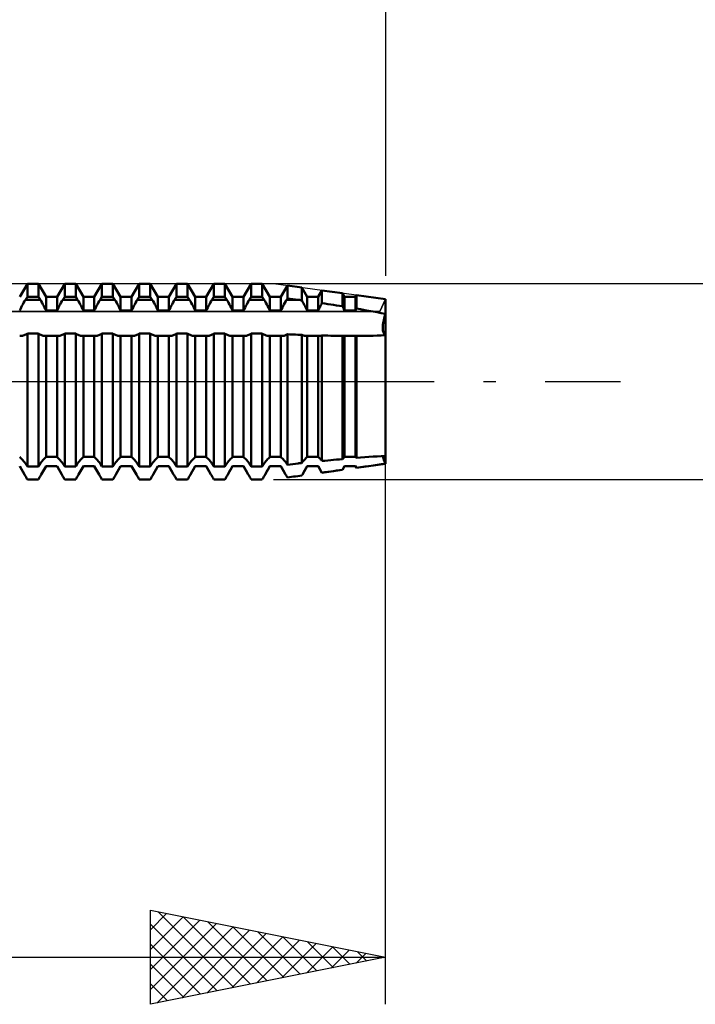
# Model space of a CAD drawing. Units: millimetres. Extents: x -26 to 133, y -37 to 52.
# Drawn here: x 55 to 70, y -13 to 8 of the extents above; entities that cross this region are included whole.
import ezdxf

# ---------------------------------------------------------------- set-up
doc = ezdxf.new("R2010")
doc.units = ezdxf.units.MM
doc.header["$LTSCALE"] = 5.25
doc.linetypes.add('LONGDASH_DASH', pattern=[0.85, 0.4, -0.2, 0.05, -0.2])
for name, color, linetype in [('1', 4, 'CONTINUOUS'), ('2', 7, 'CONTINUOUS'), ('4', 2, 'LONGDASH_DASH'), ('CUT', 1, 'CONTINUOUS'), ('NOCUT', 7, 'CONTINUOUS'), ('SK2', 7, 'CONTINUOUS'), ('SK4', 2, 'LONGDASH_DASH')]:
    doc.layers.add(name, color=color, linetype=linetype)

msp = doc.modelspace()

# ---------------------------------------------------------------- linework, layer by layer
at = {"layer": '1', "color": 4, "linetype": 'CONTINUOUS', "lineweight": 50}
for p, q in [((55.218, 1.8), (55.381, 2.083)), ((55.381, 2.083), (55.615, 2.083)), ((55.381, 1.804), (55.381, 2.083)), ((55.778, 1.8), (55.615, 2.083)), ((55.615, 1.804), (55.615, 2.083)), ((56.012, 1.8), (56.175, 2.083)), ((56.175, 2.083), (56.409, 2.083)), ((56.175, 1.804), (56.175, 2.083)), ((56.572, 1.8), (56.409, 2.083)), ((56.409, 1.804), (56.409, 2.083)), ((56.806, 1.8), (56.969, 2.083)), ((56.969, 2.083), (57.203, 2.083)), ((56.969, 1.804), (56.969, 2.083)), ((57.366, 1.8), (57.203, 2.083)), ((57.203, 1.804), (57.203, 2.083)), ((57.6, 1.8), (57.763, 2.083)), ((57.763, 2.083), (57.997, 2.083)), ((57.763, 1.804), (57.763, 2.083)), ((58.16, 1.8), (57.997, 2.083)), ((57.997, 1.804), (57.997, 2.083)), ((58.394, 1.8), (58.557, 2.083)), ((58.557, 2.083), (58.791, 2.083)), ((58.557, 1.804), (58.557, 2.083)), ((58.954, 1.8), (58.791, 2.083)), ((58.791, 1.804), (58.791, 2.083)), ((59.188, 1.8), (59.351, 2.083)), ((59.351, 2.083), (59.585, 2.083)), ((59.351, 1.804), (59.351, 2.083)), ((59.748, 1.8), (59.585, 2.083)), ((59.585, 1.804), (59.585, 2.083)), ((59.982, 1.8), (60.145, 2.083)), ((60.145, 2.083), (60.379, 2.083)), ((60.145, 1.804), (60.145, 2.083)), ((60.542, 1.8), (60.379, 2.083)), ((60.379, 1.804), (60.379, 2.083)), ((60.776, 1.8), (60.915, 2.042)), ((61.221, 1.999), (60.915, 2.042)), ((60.915, 1.768), (60.915, 2.042)), ((61.336, 1.8), (61.221, 1.999)), ((61.221, 1.73), (61.221, 1.999)), ((61.57, 1.8), (61.65, 1.939)), ((62.085, 1.878), (61.65, 1.939)), ((61.65, 1.669), (61.65, 1.939)), ((55.302, 1.675), (55.32, 1.708)), ((55.32, 1.708), (55.339, 1.74)), ((55.339, 1.74), (55.381, 1.804)), ((55.339, 1.74), (55.657, 1.74)), ((55.381, 1.804), (55.615, 1.804)), ((55.657, 1.74), (55.615, 1.804)), ((55.676, 1.708), (55.657, 1.74)), ((55.694, 1.675), (55.676, 1.708)), ((55.778, 1.8), (56.012, 1.8)), ((55.778, 1.509), (55.778, 1.8)), ((56.012, 1.509), (56.012, 1.8)), ((56.096, 1.675), (56.114, 1.708)), ((56.114, 1.708), (56.133, 1.74)), ((56.133, 1.74), (56.175, 1.804)), ((56.133, 1.74), (56.451, 1.74)), ((56.175, 1.804), (56.409, 1.804)), ((56.451, 1.74), (56.409, 1.804)), ((56.47, 1.708), (56.451, 1.74)), ((56.488, 1.675), (56.47, 1.708)), ((56.572, 1.8), (56.806, 1.8)), ((56.572, 1.509), (56.572, 1.8)), ((56.806, 1.509), (56.806, 1.8)), ((56.89, 1.675), (56.908, 1.708)), ((56.908, 1.708), (56.927, 1.74)), ((56.927, 1.74), (56.969, 1.804)), ((56.927, 1.74), (57.245, 1.74)), ((56.969, 1.804), (57.203, 1.804)), ((57.245, 1.74), (57.203, 1.804)), ((57.264, 1.708), (57.245, 1.74)), ((57.282, 1.675), (57.264, 1.708)), ((57.366, 1.8), (57.6, 1.8)), ((57.366, 1.509), (57.366, 1.8)), ((57.6, 1.509), (57.6, 1.8)), ((57.684, 1.675), (57.702, 1.708)), ((57.702, 1.708), (57.721, 1.74)), ((57.721, 1.74), (57.763, 1.804)), ((57.721, 1.74), (58.039, 1.74)), ((57.763, 1.804), (57.997, 1.804)), ((58.039, 1.74), (57.997, 1.804)), ((58.058, 1.708), (58.039, 1.74)), ((58.076, 1.675), (58.058, 1.708)), ((58.16, 1.8), (58.394, 1.8)), ((58.16, 1.509), (58.16, 1.8)), ((58.394, 1.509), (58.394, 1.8)), ((58.478, 1.675), (58.496, 1.708)), ((58.496, 1.708), (58.515, 1.74)), ((58.515, 1.74), (58.557, 1.804)), ((58.515, 1.74), (58.833, 1.74)), ((58.557, 1.804), (58.791, 1.804)), ((58.833, 1.74), (58.791, 1.804)), ((58.852, 1.708), (58.833, 1.74)), ((58.87, 1.675), (58.852, 1.708)), ((58.954, 1.8), (59.188, 1.8)), ((58.954, 1.509), (58.954, 1.8)), ((59.188, 1.509), (59.188, 1.8)), ((59.272, 1.675), (59.29, 1.708)), ((59.29, 1.708), (59.309, 1.74)), ((59.309, 1.74), (59.351, 1.804)), ((59.309, 1.74), (59.627, 1.74)), ((59.351, 1.804), (59.585, 1.804)), ((59.627, 1.74), (59.585, 1.804)), ((59.646, 1.708), (59.627, 1.74)), ((59.664, 1.675), (59.646, 1.708)), ((59.748, 1.8), (59.982, 1.8)), ((59.748, 1.509), (59.748, 1.8)), ((59.982, 1.509), (59.982, 1.8)), ((60.066, 1.675), (60.084, 1.708)), ((60.084, 1.708), (60.103, 1.74)), ((60.103, 1.74), (60.145, 1.804)), ((60.103, 1.74), (60.421, 1.74)), ((60.145, 1.804), (60.379, 1.804)), ((60.421, 1.74), (60.379, 1.804)), ((60.44, 1.708), (60.421, 1.74)), ((60.458, 1.675), (60.44, 1.708)), ((60.542, 1.8), (60.776, 1.8)), ((60.542, 1.509), (60.542, 1.8)), ((60.776, 1.509), (60.776, 1.8)), ((60.86, 1.675), (60.878, 1.708)), ((60.878, 1.708), (60.897, 1.74)), ((60.897, 1.74), (60.915, 1.768)), ((60.897, 1.74), (61.146, 1.74)), ((61.146, 1.74), (60.915, 1.768)), ((61.157, 1.739), (61.146, 1.74)), ((61.167, 1.737), (61.157, 1.739)), ((61.178, 1.736), (61.167, 1.737)), ((61.189, 1.734), (61.178, 1.736)), ((61.2, 1.733), (61.189, 1.734)), ((61.211, 1.731), (61.2, 1.733)), ((61.221, 1.73), (61.211, 1.731)), ((61.239, 1.699), (61.221, 1.73)), ((61.256, 1.668), (61.239, 1.699)), ((61.336, 1.8), (61.57, 1.8)), ((61.336, 1.509), (61.336, 1.8)), ((61.57, 1.509), (61.57, 1.8)), ((62.13, 1.8), (62.085, 1.878)), ((62.085, 1.602), (62.085, 1.878)), ((62.13, 1.8), (62.364, 1.8)), ((62.13, 1.509), (62.13, 1.8)), ((62.364, 1.8), (62.385, 1.836)), ((62.364, 1.509), (62.364, 1.8)), ((63, 1.75), (62.385, 1.836)), ((62.385, 1.554), (62.385, 1.836)), ((63, -1.75), (63, 1.75)), ((55.218, 1.509), (55.233, 1.542)), ((55.233, 1.542), (55.249, 1.575)), ((55.249, 1.575), (55.266, 1.609)), ((55.266, 1.609), (55.284, 1.642)), ((55.284, 1.642), (55.302, 1.675)), ((55.712, 1.642), (55.694, 1.675)), ((55.73, 1.609), (55.712, 1.642)), ((55.747, 1.575), (55.73, 1.609)), ((55.763, 1.542), (55.747, 1.575)), ((55.778, 1.509), (55.763, 1.542)), ((55.778, 1.509), (56.012, 1.509)), ((56.012, 1.509), (56.027, 1.542)), ((56.027, 1.542), (56.043, 1.575)), ((56.043, 1.575), (56.06, 1.609)), ((56.06, 1.609), (56.078, 1.642)), ((56.078, 1.642), (56.096, 1.675)), ((56.506, 1.642), (56.488, 1.675)), ((56.524, 1.609), (56.506, 1.642)), ((56.541, 1.575), (56.524, 1.609)), ((56.557, 1.542), (56.541, 1.575)), ((56.572, 1.509), (56.557, 1.542)), ((56.572, 1.509), (56.806, 1.509)), ((56.806, 1.509), (56.821, 1.542)), ((56.821, 1.542), (56.837, 1.575)), ((56.837, 1.575), (56.854, 1.609)), ((56.854, 1.609), (56.872, 1.642)), ((56.872, 1.642), (56.89, 1.675)), ((57.3, 1.642), (57.282, 1.675)), ((57.318, 1.609), (57.3, 1.642)), ((57.335, 1.575), (57.318, 1.609)), ((57.351, 1.542), (57.335, 1.575)), ((57.366, 1.509), (57.351, 1.542)), ((57.366, 1.509), (57.6, 1.509)), ((57.6, 1.509), (57.615, 1.542)), ((57.615, 1.542), (57.631, 1.575)), ((57.631, 1.575), (57.648, 1.609)), ((57.648, 1.609), (57.666, 1.642)), ((57.666, 1.642), (57.684, 1.675)), ((58.094, 1.642), (58.076, 1.675)), ((58.112, 1.609), (58.094, 1.642)), ((58.129, 1.575), (58.112, 1.609)), ((58.145, 1.542), (58.129, 1.575)), ((58.16, 1.509), (58.145, 1.542)), ((58.16, 1.509), (58.394, 1.509)), ((58.394, 1.509), (58.409, 1.542)), ((58.409, 1.542), (58.425, 1.575)), ((58.425, 1.575), (58.442, 1.609)), ((58.442, 1.609), (58.46, 1.642)), ((58.46, 1.642), (58.478, 1.675)), ((58.888, 1.642), (58.87, 1.675)), ((58.906, 1.609), (58.888, 1.642)), ((58.923, 1.575), (58.906, 1.609)), ((58.939, 1.542), (58.923, 1.575)), ((58.954, 1.509), (58.939, 1.542)), ((58.954, 1.509), (59.188, 1.509)), ((59.188, 1.509), (59.203, 1.542)), ((59.203, 1.542), (59.219, 1.575)), ((59.219, 1.575), (59.236, 1.609)), ((59.236, 1.609), (59.254, 1.642)), ((59.254, 1.642), (59.272, 1.675)), ((59.682, 1.642), (59.664, 1.675)), ((59.7, 1.609), (59.682, 1.642)), ((59.717, 1.575), (59.7, 1.609)), ((59.733, 1.542), (59.717, 1.575)), ((59.748, 1.509), (59.733, 1.542)), ((59.748, 1.509), (59.982, 1.509)), ((59.982, 1.509), (59.997, 1.542)), ((59.997, 1.542), (60.013, 1.575)), ((60.013, 1.575), (60.03, 1.609)), ((60.03, 1.609), (60.048, 1.642)), ((60.048, 1.642), (60.066, 1.675)), ((60.476, 1.642), (60.458, 1.675)), ((60.494, 1.609), (60.476, 1.642)), ((60.511, 1.575), (60.494, 1.609)), ((60.527, 1.542), (60.511, 1.575)), ((60.542, 1.509), (60.527, 1.542)), ((60.542, 1.509), (60.776, 1.509)), ((60.776, 1.509), (60.791, 1.542)), ((60.791, 1.542), (60.807, 1.575)), ((60.807, 1.575), (60.824, 1.609)), ((60.824, 1.609), (60.842, 1.642)), ((60.842, 1.642), (60.86, 1.675)), ((61.273, 1.636), (61.256, 1.668)), ((61.29, 1.604), (61.273, 1.636)), ((61.306, 1.572), (61.29, 1.604)), ((61.322, 1.54), (61.306, 1.572)), ((61.336, 1.509), (61.322, 1.54)), ((61.336, 1.509), (61.57, 1.509)), ((61.57, 1.509), (61.58, 1.531)), ((61.58, 1.531), (61.591, 1.554)), ((61.591, 1.554), (61.602, 1.577)), ((61.602, 1.577), (61.614, 1.6)), ((61.614, 1.6), (61.626, 1.623)), ((61.626, 1.623), (61.638, 1.646)), ((61.638, 1.646), (61.65, 1.669)), ((61.712, 1.659), (61.65, 1.669)), ((61.774, 1.65), (61.712, 1.659)), ((61.837, 1.641), (61.774, 1.65)), ((61.899, 1.631), (61.837, 1.641)), ((61.961, 1.622), (61.899, 1.631)), ((62.023, 1.612), (61.961, 1.622)), ((62.085, 1.602), (62.023, 1.612)), ((62.092, 1.589), (62.085, 1.602)), ((62.099, 1.575), (62.092, 1.589)), ((62.105, 1.562), (62.099, 1.575)), ((62.112, 1.548), (62.105, 1.562)), ((62.118, 1.535), (62.112, 1.548)), ((62.124, 1.522), (62.118, 1.535)), ((62.13, 1.509), (62.124, 1.522)), ((62.13, 1.509), (62.364, 1.509)), ((62.364, 1.509), (62.367, 1.515)), ((62.367, 1.515), (62.37, 1.521)), ((62.37, 1.521), (62.373, 1.528)), ((62.373, 1.528), (62.376, 1.534)), ((62.376, 1.534), (62.379, 1.541)), ((62.379, 1.541), (62.382, 1.547)), ((62.382, 1.547), (62.385, 1.554)), ((62.473, 1.539), (62.385, 1.554)), ((62.562, 1.523), (62.473, 1.539)), ((62.65, 1.508), (62.562, 1.523)), ((62.738, 1.492), (62.65, 1.508)), ((62.826, 1.476), (62.738, 1.492)), ((62.913, 1.459), (62.826, 1.476)), ((63, 1.442), (62.913, 1.459)), ((62.952, 1.244), (62.957, 1.275)), ((62.952, 1.244), (62.957, 1.275)), ((62.957, 1.275), (62.964, 1.308)), ((62.957, 1.275), (62.964, 1.308)), ((62.964, 1.308), (62.972, 1.341)), ((62.964, 1.308), (62.972, 1.341)), ((62.972, 1.341), (62.98, 1.375)), ((62.972, 1.341), (62.98, 1.375)), ((62.98, 1.375), (62.99, 1.409)), ((62.98, 1.375), (62.99, 1.409)), ((62.99, 1.409), (63, 1.442)), ((62.99, 1.409), (63, 1.442)), ((62.944, 1.159), (62.946, 1.185)), ((62.944, 1.159), (62.946, 1.185)), ((62.944, 1.134), (62.944, 1.159)), ((62.946, 1.11), (62.944, 1.134)), ((62.946, 1.11), (62.944, 1.134)), ((62.946, 1.185), (62.948, 1.214)), ((62.946, 1.185), (62.948, 1.214)), ((62.948, 1.088), (62.946, 1.11)), ((62.948, 1.088), (62.946, 1.11)), ((62.948, 1.214), (62.952, 1.244)), ((62.948, 1.214), (62.952, 1.244)), ((62.952, 1.067), (62.948, 1.088)), ((62.952, 1.067), (62.948, 1.088)), ((62.957, 1.048), (62.952, 1.067)), ((62.957, 1.048), (62.952, 1.067)), ((62.964, 1.031), (62.957, 1.048)), ((62.964, 1.031), (62.957, 1.048)), ((55.222, 0.973), (55.218, 0.974)), ((55.227, 0.972), (55.222, 0.973)), ((55.231, 0.972), (55.227, 0.972)), ((55.236, 0.971), (55.231, 0.972)), ((55.241, 0.971), (55.236, 0.971)), ((55.246, 0.971), (55.241, 0.971)), ((55.246, 0.971), (55.262, 0.972)), ((55.262, 0.972), (55.278, 0.974)), ((55.278, 0.974), (55.295, 0.979)), ((55.295, 0.979), (55.312, 0.984)), ((55.312, 0.984), (55.329, 0.992)), ((55.329, 0.992), (55.347, 1.001)), ((55.347, 1.001), (55.364, 1.011)), ((55.364, 1.011), (55.381, 1.023)), ((55.381, 1.023), (55.615, 1.023)), ((55.381, -1.804), (55.381, 1.023)), ((55.632, 1.011), (55.615, 1.023)), ((55.615, -1.804), (55.615, 1.023)), ((55.649, 1.001), (55.632, 1.011)), ((55.667, 0.992), (55.649, 1.001)), ((55.684, 0.984), (55.667, 0.992)), ((55.701, 0.979), (55.684, 0.984)), ((55.718, 0.974), (55.701, 0.979)), ((55.734, 0.972), (55.718, 0.974)), ((55.75, 0.971), (55.734, 0.972)), ((55.75, 0.971), (55.755, 0.971)), ((55.755, 0.971), (55.76, 0.971)), ((55.76, 0.971), (55.765, 0.972)), ((55.765, 0.972), (55.769, 0.972)), ((55.769, 0.972), (55.774, 0.973)), ((55.774, 0.973), (55.778, 0.974)), ((55.778, 0.974), (56.012, 0.974)), ((55.778, -1.604), (55.778, 0.974)), ((56.016, 0.973), (56.012, 0.974)), ((56.012, -1.604), (56.012, 0.974)), ((56.021, 0.972), (56.016, 0.973)), ((56.025, 0.972), (56.021, 0.972)), ((56.03, 0.971), (56.025, 0.972)), ((56.035, 0.971), (56.03, 0.971)), ((56.04, 0.971), (56.035, 0.971)), ((56.04, 0.971), (56.056, 0.972)), ((56.056, 0.972), (56.072, 0.974)), ((56.072, 0.974), (56.089, 0.979)), ((56.089, 0.979), (56.106, 0.984)), ((56.106, 0.984), (56.123, 0.992)), ((56.123, 0.992), (56.141, 1.001)), ((56.141, 1.001), (56.158, 1.011)), ((56.158, 1.011), (56.175, 1.023)), ((56.175, 1.023), (56.409, 1.023)), ((56.175, -1.804), (56.175, 1.023)), ((56.426, 1.011), (56.409, 1.023)), ((56.409, -1.804), (56.409, 1.023)), ((56.443, 1.001), (56.426, 1.011)), ((56.461, 0.992), (56.443, 1.001)), ((56.478, 0.984), (56.461, 0.992)), ((56.495, 0.979), (56.478, 0.984)), ((56.512, 0.974), (56.495, 0.979)), ((56.528, 0.972), (56.512, 0.974)), ((56.544, 0.971), (56.528, 0.972)), ((56.544, 0.971), (56.549, 0.971)), ((56.549, 0.971), (56.554, 0.971)), ((56.554, 0.971), (56.559, 0.972)), ((56.559, 0.972), (56.563, 0.972)), ((56.563, 0.972), (56.568, 0.973)), ((56.568, 0.973), (56.572, 0.974)), ((56.572, 0.974), (56.806, 0.974)), ((56.572, -1.604), (56.572, 0.974)), ((56.81, 0.973), (56.806, 0.974)), ((56.806, -1.604), (56.806, 0.974)), ((56.815, 0.972), (56.81, 0.973)), ((56.819, 0.972), (56.815, 0.972)), ((56.824, 0.971), (56.819, 0.972)), ((56.829, 0.971), (56.824, 0.971)), ((56.834, 0.971), (56.829, 0.971)), ((56.834, 0.971), (56.85, 0.972)), ((56.85, 0.972), (56.866, 0.974)), ((56.866, 0.974), (56.883, 0.979)), ((56.883, 0.979), (56.9, 0.984)), ((56.9, 0.984), (56.917, 0.992)), ((56.917, 0.992), (56.935, 1.001)), ((56.935, 1.001), (56.952, 1.011)), ((56.952, 1.011), (56.969, 1.023)), ((56.969, 1.023), (57.203, 1.023)), ((56.969, -1.804), (56.969, 1.023)), ((57.22, 1.011), (57.203, 1.023)), ((57.203, -1.804), (57.203, 1.023)), ((57.237, 1.001), (57.22, 1.011)), ((57.255, 0.992), (57.237, 1.001)), ((57.272, 0.984), (57.255, 0.992)), ((57.289, 0.979), (57.272, 0.984)), ((57.306, 0.974), (57.289, 0.979)), ((57.322, 0.972), (57.306, 0.974)), ((57.338, 0.971), (57.322, 0.972)), ((57.338, 0.971), (57.343, 0.971)), ((57.343, 0.971), (57.348, 0.971)), ((57.348, 0.971), (57.353, 0.972)), ((57.353, 0.972), (57.357, 0.972)), ((57.357, 0.972), (57.362, 0.973)), ((57.362, 0.973), (57.366, 0.974)), ((57.366, 0.974), (57.6, 0.974)), ((57.366, -1.604), (57.366, 0.974)), ((57.604, 0.973), (57.6, 0.974)), ((57.6, -1.604), (57.6, 0.974)), ((57.609, 0.972), (57.604, 0.973)), ((57.613, 0.972), (57.609, 0.972)), ((57.618, 0.971), (57.613, 0.972)), ((57.623, 0.971), (57.618, 0.971)), ((57.628, 0.971), (57.623, 0.971)), ((57.628, 0.971), (57.644, 0.972)), ((57.644, 0.972), (57.66, 0.974)), ((57.66, 0.974), (57.677, 0.979)), ((57.677, 0.979), (57.694, 0.984)), ((57.694, 0.984), (57.711, 0.992)), ((57.711, 0.992), (57.729, 1.001)), ((57.729, 1.001), (57.746, 1.011)), ((57.746, 1.011), (57.763, 1.023)), ((57.763, 1.023), (57.997, 1.023)), ((57.763, -1.804), (57.763, 1.023)), ((58.014, 1.011), (57.997, 1.023)), ((57.997, -1.804), (57.997, 1.023)), ((58.031, 1.001), (58.014, 1.011)), ((58.049, 0.992), (58.031, 1.001)), ((58.066, 0.984), (58.049, 0.992)), ((58.083, 0.979), (58.066, 0.984)), ((58.1, 0.974), (58.083, 0.979)), ((58.116, 0.972), (58.1, 0.974)), ((58.132, 0.971), (58.116, 0.972)), ((58.132, 0.971), (58.137, 0.971)), ((58.137, 0.971), (58.142, 0.971)), ((58.142, 0.971), (58.147, 0.972)), ((58.147, 0.972), (58.151, 0.972)), ((58.151, 0.972), (58.156, 0.973)), ((58.156, 0.973), (58.16, 0.974)), ((58.16, 0.974), (58.394, 0.974)), ((58.16, -1.604), (58.16, 0.974)), ((58.398, 0.973), (58.394, 0.974)), ((58.394, -1.604), (58.394, 0.974)), ((58.403, 0.972), (58.398, 0.973)), ((58.407, 0.972), (58.403, 0.972)), ((58.412, 0.971), (58.407, 0.972)), ((58.417, 0.971), (58.412, 0.971)), ((58.422, 0.971), (58.417, 0.971)), ((58.422, 0.971), (58.438, 0.972)), ((58.438, 0.972), (58.454, 0.974)), ((58.454, 0.974), (58.471, 0.979)), ((58.471, 0.979), (58.488, 0.984)), ((58.488, 0.984), (58.505, 0.992)), ((58.505, 0.992), (58.523, 1.001)), ((58.523, 1.001), (58.54, 1.011)), ((58.54, 1.011), (58.557, 1.023)), ((58.557, 1.023), (58.791, 1.023)), ((58.557, -1.804), (58.557, 1.023)), ((58.808, 1.011), (58.791, 1.023)), ((58.791, -1.804), (58.791, 1.023)), ((58.825, 1.001), (58.808, 1.011)), ((58.843, 0.992), (58.825, 1.001)), ((58.86, 0.984), (58.843, 0.992)), ((58.877, 0.979), (58.86, 0.984)), ((58.894, 0.974), (58.877, 0.979)), ((58.91, 0.972), (58.894, 0.974)), ((58.926, 0.971), (58.91, 0.972)), ((58.926, 0.971), (58.931, 0.971)), ((58.931, 0.971), (58.936, 0.971)), ((58.936, 0.971), (58.941, 0.972)), ((58.941, 0.972), (58.945, 0.972)), ((58.945, 0.972), (58.95, 0.973)), ((58.95, 0.973), (58.954, 0.974)), ((58.954, 0.974), (59.188, 0.974)), ((58.954, -1.604), (58.954, 0.974)), ((59.192, 0.973), (59.188, 0.974)), ((59.188, -1.604), (59.188, 0.974)), ((59.197, 0.972), (59.192, 0.973)), ((59.201, 0.972), (59.197, 0.972)), ((59.206, 0.971), (59.201, 0.972)), ((59.211, 0.971), (59.206, 0.971)), ((59.216, 0.971), (59.211, 0.971)), ((59.216, 0.971), (59.232, 0.972)), ((59.232, 0.972), (59.248, 0.974)), ((59.248, 0.974), (59.265, 0.979)), ((59.265, 0.979), (59.282, 0.984)), ((59.282, 0.984), (59.299, 0.992)), ((59.299, 0.992), (59.317, 1.001)), ((59.317, 1.001), (59.334, 1.011)), ((59.334, 1.011), (59.351, 1.023)), ((59.351, 1.023), (59.585, 1.023)), ((59.351, -1.804), (59.351, 1.023)), ((59.602, 1.011), (59.585, 1.023)), ((59.585, -1.804), (59.585, 1.023)), ((59.619, 1.001), (59.602, 1.011)), ((59.637, 0.992), (59.619, 1.001)), ((59.654, 0.984), (59.637, 0.992)), ((59.671, 0.979), (59.654, 0.984)), ((59.688, 0.974), (59.671, 0.979)), ((59.704, 0.972), (59.688, 0.974)), ((59.72, 0.971), (59.704, 0.972)), ((59.72, 0.971), (59.725, 0.971)), ((59.725, 0.971), (59.73, 0.971)), ((59.73, 0.971), (59.735, 0.972)), ((59.735, 0.972), (59.739, 0.972)), ((59.739, 0.972), (59.744, 0.973)), ((59.744, 0.973), (59.748, 0.974)), ((59.748, 0.974), (59.982, 0.974)), ((59.748, -1.604), (59.748, 0.974)), ((59.986, 0.973), (59.982, 0.974)), ((59.982, -1.604), (59.982, 0.974)), ((59.991, 0.972), (59.986, 0.973)), ((59.995, 0.972), (59.991, 0.972)), ((60, 0.971), (59.995, 0.972)), ((60.005, 0.971), (60, 0.971)), ((60.01, 0.971), (60.005, 0.971)), ((60.01, 0.971), (60.026, 0.972)), ((60.026, 0.972), (60.042, 0.974)), ((60.042, 0.974), (60.059, 0.979)), ((60.059, 0.979), (60.076, 0.984)), ((60.076, 0.984), (60.093, 0.992)), ((60.093, 0.992), (60.111, 1.001)), ((60.111, 1.001), (60.128, 1.011)), ((60.128, 1.011), (60.145, 1.023)), ((60.145, 1.023), (60.379, 1.023)), ((60.145, -1.804), (60.145, 1.023)), ((60.396, 1.011), (60.379, 1.023)), ((60.379, -1.804), (60.379, 1.023)), ((60.413, 1.001), (60.396, 1.011)), ((60.431, 0.992), (60.413, 1.001)), ((60.448, 0.984), (60.431, 0.992)), ((60.465, 0.979), (60.448, 0.984)), ((60.482, 0.974), (60.465, 0.979)), ((60.498, 0.972), (60.482, 0.974)), ((60.514, 0.971), (60.498, 0.972)), ((60.514, 0.971), (60.519, 0.971)), ((60.519, 0.971), (60.524, 0.971)), ((60.524, 0.971), (60.529, 0.972)), ((60.529, 0.972), (60.533, 0.972)), ((60.533, 0.972), (60.538, 0.973)), ((60.538, 0.973), (60.542, 0.974)), ((60.542, 0.974), (60.776, 0.974)), ((60.542, -1.604), (60.542, 0.974)), ((60.78, 0.973), (60.776, 0.974)), ((60.776, -1.604), (60.776, 0.974)), ((60.785, 0.972), (60.78, 0.973)), ((60.789, 0.972), (60.785, 0.972)), ((60.794, 0.971), (60.789, 0.972)), ((60.799, 0.971), (60.794, 0.971)), ((60.804, 0.971), (60.799, 0.971)), ((60.804, 0.971), (60.817, 0.972)), ((60.817, 0.972), (60.83, 0.973)), ((60.83, 0.973), (60.844, 0.976)), ((60.844, 0.976), (60.858, 0.98)), ((60.858, 0.98), (60.872, 0.985)), ((60.872, 0.985), (60.887, 0.992)), ((60.887, 0.992), (60.901, 0.999)), ((60.901, 0.999), (60.915, 1.007)), ((60.959, 1.005), (60.915, 1.007)), ((60.915, -1.768), (60.915, 1.007)), ((61.003, 1.003), (60.959, 1.005)), ((61.046, 1.001), (61.003, 1.003)), ((61.09, 0.999), (61.046, 1.001)), ((61.134, 0.997), (61.09, 0.999)), ((61.177, 0.995), (61.134, 0.997)), ((61.221, 0.993), (61.177, 0.995)), ((61.236, 0.987), (61.221, 0.993)), ((61.221, -1.732), (61.221, 0.993)), ((61.251, 0.981), (61.236, 0.987)), ((61.266, 0.977), (61.251, 0.981)), ((61.28, 0.974), (61.266, 0.977)), ((61.294, 0.972), (61.28, 0.974)), ((61.308, 0.971), (61.294, 0.972)), ((61.308, 0.971), (61.313, 0.971)), ((61.313, 0.971), (61.318, 0.971)), ((61.318, 0.971), (61.323, 0.972)), ((61.323, 0.972), (61.327, 0.972)), ((61.327, 0.972), (61.332, 0.973)), ((61.332, 0.973), (61.336, 0.974)), ((61.336, 0.974), (61.57, 0.974)), ((61.336, -1.604), (61.336, 0.974)), ((61.574, 0.973), (61.57, 0.974)), ((61.57, -1.604), (61.57, 0.974)), ((61.579, 0.972), (61.574, 0.973)), ((61.583, 0.972), (61.579, 0.972)), ((61.588, 0.971), (61.583, 0.972)), ((61.593, 0.971), (61.588, 0.971)), ((61.598, 0.971), (61.593, 0.971)), ((61.598, 0.971), (61.606, 0.971)), ((61.606, 0.971), (61.615, 0.972)), ((61.615, 0.972), (61.623, 0.973)), ((61.623, 0.973), (61.632, 0.975)), ((61.632, 0.975), (61.641, 0.977)), ((61.641, 0.977), (61.65, 0.98)), ((61.712, 0.978), (61.65, 0.98)), ((61.65, -1.689), (61.65, 0.98)), ((61.774, 0.977), (61.712, 0.978)), ((61.837, 0.975), (61.774, 0.977)), ((61.899, 0.974), (61.837, 0.975)), ((61.961, 0.973), (61.899, 0.974)), ((62.023, 0.973), (61.961, 0.973)), ((62.085, 0.972), (62.023, 0.973)), ((62.088, 0.972), (62.085, 0.972)), ((62.085, -1.649), (62.085, 0.972)), ((62.091, 0.972), (62.088, 0.972)), ((62.094, 0.971), (62.091, 0.972)), ((62.097, 0.971), (62.094, 0.971)), ((62.099, 0.971), (62.097, 0.971)), ((62.102, 0.971), (62.099, 0.971)), ((62.102, 0.971), (62.107, 0.971)), ((62.107, 0.971), (62.112, 0.971)), ((62.112, 0.971), (62.117, 0.972)), ((62.117, 0.972), (62.121, 0.972)), ((62.121, 0.972), (62.126, 0.973)), ((62.126, 0.973), (62.13, 0.974)), ((62.13, 0.974), (62.364, 0.974)), ((62.13, -1.604), (62.13, 0.974)), ((62.367, 0.973), (62.364, 0.974)), ((62.364, -1.604), (62.364, 0.974)), ((62.37, 0.973), (62.367, 0.973)), ((62.373, 0.972), (62.37, 0.973)), ((62.376, 0.972), (62.373, 0.972)), ((62.379, 0.972), (62.376, 0.972)), ((62.382, 0.971), (62.379, 0.972)), ((62.385, 0.971), (62.382, 0.971)), ((62.385, 0.971), (62.473, 0.972)), ((62.385, -1.624), (62.385, 0.971)), ((62.473, 0.972), (62.562, 0.973)), ((62.562, 0.973), (62.65, 0.974)), ((62.65, 0.974), (62.738, 0.976)), ((62.738, 0.976), (62.826, 0.978)), ((62.826, 0.978), (62.913, 0.981)), ((62.913, 0.981), (63, 0.984)), ((62.972, 1.016), (62.964, 1.031)), ((62.972, 1.016), (62.964, 1.031)), ((62.98, 1.003), (62.972, 1.016)), ((62.98, 1.003), (62.972, 1.016)), ((62.99, 0.993), (62.98, 1.003)), ((62.99, 0.993), (62.98, 1.003)), ((63, 0.984), (62.99, 0.993)), ((63, 0.984), (62.99, 0.993)), ((55.233, -1.619), (55.218, -1.604)), ((55.249, -1.635), (55.233, -1.619)), ((55.266, -1.653), (55.249, -1.635)), ((55.284, -1.673), (55.266, -1.653)), ((55.302, -1.694), (55.284, -1.673)), ((55.694, -1.694), (55.712, -1.673)), ((55.712, -1.673), (55.73, -1.653)), ((55.73, -1.653), (55.747, -1.635)), ((55.747, -1.635), (55.763, -1.619)), ((55.763, -1.619), (55.778, -1.604)), ((55.778, -1.604), (56.012, -1.604)), ((56.027, -1.619), (56.012, -1.604)), ((56.043, -1.635), (56.027, -1.619)), ((56.06, -1.653), (56.043, -1.635)), ((56.078, -1.673), (56.06, -1.653)), ((56.096, -1.694), (56.078, -1.673)), ((56.488, -1.694), (56.506, -1.673)), ((56.506, -1.673), (56.524, -1.653)), ((56.524, -1.653), (56.541, -1.635)), ((56.541, -1.635), (56.557, -1.619)), ((56.557, -1.619), (56.572, -1.604)), ((56.572, -1.604), (56.806, -1.604)), ((56.821, -1.619), (56.806, -1.604)), ((56.837, -1.635), (56.821, -1.619)), ((56.854, -1.653), (56.837, -1.635)), ((56.872, -1.673), (56.854, -1.653)), ((56.89, -1.694), (56.872, -1.673)), ((57.282, -1.694), (57.3, -1.673)), ((57.3, -1.673), (57.318, -1.653)), ((57.318, -1.653), (57.335, -1.635)), ((57.335, -1.635), (57.351, -1.619)), ((57.351, -1.619), (57.366, -1.604)), ((57.366, -1.604), (57.6, -1.604)), ((57.615, -1.619), (57.6, -1.604)), ((57.631, -1.635), (57.615, -1.619)), ((57.648, -1.653), (57.631, -1.635)), ((57.666, -1.673), (57.648, -1.653)), ((57.684, -1.694), (57.666, -1.673)), ((58.076, -1.694), (58.094, -1.673)), ((58.094, -1.673), (58.112, -1.653)), ((58.112, -1.653), (58.129, -1.635)), ((58.129, -1.635), (58.145, -1.619)), ((58.145, -1.619), (58.16, -1.604)), ((58.16, -1.604), (58.394, -1.604)), ((58.409, -1.619), (58.394, -1.604)), ((58.425, -1.635), (58.409, -1.619)), ((58.442, -1.653), (58.425, -1.635)), ((58.46, -1.673), (58.442, -1.653)), ((58.478, -1.694), (58.46, -1.673)), ((58.87, -1.694), (58.888, -1.673)), ((58.888, -1.673), (58.906, -1.653)), ((58.906, -1.653), (58.923, -1.635)), ((58.923, -1.635), (58.939, -1.619)), ((58.939, -1.619), (58.954, -1.604)), ((58.954, -1.604), (59.188, -1.604)), ((59.203, -1.619), (59.188, -1.604)), ((59.219, -1.635), (59.203, -1.619)), ((59.236, -1.653), (59.219, -1.635)), ((59.254, -1.673), (59.236, -1.653)), ((59.272, -1.694), (59.254, -1.673)), ((59.664, -1.694), (59.682, -1.673)), ((59.682, -1.673), (59.7, -1.653)), ((59.7, -1.653), (59.717, -1.635)), ((59.717, -1.635), (59.733, -1.619)), ((59.733, -1.619), (59.748, -1.604)), ((59.748, -1.604), (59.982, -1.604)), ((59.997, -1.619), (59.982, -1.604)), ((60.013, -1.635), (59.997, -1.619)), ((60.03, -1.653), (60.013, -1.635)), ((60.048, -1.673), (60.03, -1.653)), ((60.066, -1.694), (60.048, -1.673)), ((60.458, -1.694), (60.476, -1.673)), ((60.476, -1.673), (60.494, -1.653)), ((60.494, -1.653), (60.511, -1.635)), ((60.511, -1.635), (60.527, -1.619)), ((60.527, -1.619), (60.542, -1.604)), ((60.542, -1.604), (60.776, -1.604)), ((60.791, -1.619), (60.776, -1.604)), ((60.807, -1.635), (60.791, -1.619)), ((60.824, -1.653), (60.807, -1.635)), ((60.842, -1.673), (60.824, -1.653)), ((60.86, -1.694), (60.842, -1.673)), ((61.256, -1.689), (61.273, -1.669)), ((61.273, -1.669), (61.29, -1.65)), ((61.29, -1.65), (61.306, -1.633)), ((61.306, -1.633), (61.322, -1.618)), ((61.322, -1.618), (61.336, -1.604)), ((61.336, -1.604), (61.57, -1.604)), ((61.58, -1.614), (61.57, -1.604)), ((61.591, -1.624), (61.58, -1.614)), ((61.602, -1.636), (61.591, -1.624)), ((61.614, -1.648), (61.602, -1.636)), ((61.626, -1.661), (61.614, -1.648)), ((61.638, -1.675), (61.626, -1.661)), ((61.65, -1.689), (61.638, -1.675)), ((61.774, -1.678), (61.837, -1.672)), ((61.837, -1.672), (61.899, -1.666)), ((61.899, -1.666), (61.961, -1.66)), ((61.961, -1.66), (62.023, -1.655)), ((62.023, -1.655), (62.085, -1.649)), ((62.085, -1.649), (62.092, -1.642)), ((62.092, -1.642), (62.099, -1.635)), ((62.099, -1.635), (62.105, -1.628)), ((62.105, -1.628), (62.112, -1.622)), ((62.112, -1.622), (62.118, -1.616)), ((62.118, -1.616), (62.124, -1.61)), ((62.124, -1.61), (62.13, -1.604)), ((62.13, -1.604), (62.364, -1.604)), ((62.367, -1.607), (62.364, -1.604)), ((62.37, -1.609), (62.367, -1.607)), ((62.373, -1.612), (62.37, -1.609)), ((62.376, -1.615), (62.373, -1.612)), ((62.379, -1.618), (62.376, -1.615)), ((62.382, -1.621), (62.379, -1.618)), ((62.385, -1.624), (62.382, -1.621)), ((62.385, -1.624), (62.473, -1.617)), ((62.473, -1.617), (62.562, -1.61)), ((62.562, -1.61), (62.65, -1.604)), ((62.65, -1.604), (62.738, -1.597)), ((62.738, -1.597), (62.826, -1.591)), ((62.826, -1.591), (62.913, -1.585)), ((62.913, -1.585), (63, -1.58)), ((62.948, -1.598), (62.945, -1.583)), ((62.948, -1.598), (62.945, -1.583)), ((62.953, -1.617), (62.948, -1.598)), ((62.953, -1.617), (62.948, -1.598)), ((62.959, -1.638), (62.953, -1.617)), ((62.959, -1.638), (62.953, -1.617)), ((62.967, -1.662), (62.959, -1.638)), ((62.967, -1.662), (62.959, -1.638)), ((62.977, -1.688), (62.967, -1.662)), ((62.977, -1.688), (62.967, -1.662)), ((55.231, -1.821), (55.218, -1.797)), ((55.318, -1.974), (55.218, -1.8)), ((55.244, -1.845), (55.231, -1.821)), ((55.258, -1.869), (55.244, -1.845)), ((55.273, -1.895), (55.258, -1.869)), ((55.32, -1.716), (55.302, -1.694)), ((55.339, -1.74), (55.32, -1.716)), ((55.381, -1.804), (55.339, -1.74)), ((55.381, -1.804), (55.615, -1.804)), ((55.615, -1.804), (55.657, -1.74)), ((55.657, -1.74), (55.676, -1.716)), ((55.676, -1.716), (55.694, -1.694)), ((55.678, -1.974), (55.778, -1.8)), ((55.723, -1.895), (55.738, -1.869)), ((55.738, -1.869), (55.752, -1.845)), ((55.752, -1.845), (55.765, -1.821)), ((55.765, -1.821), (55.778, -1.797)), ((55.778, -1.797), (56.012, -1.797)), ((55.778, -1.8), (55.778, -1.797)), ((55.778, -1.8), (56.012, -1.8)), ((56.025, -1.821), (56.012, -1.797)), ((56.012, -1.8), (56.012, -1.797)), ((56.112, -1.974), (56.012, -1.8)), ((56.038, -1.845), (56.025, -1.821)), ((56.052, -1.869), (56.038, -1.845)), ((56.067, -1.895), (56.052, -1.869)), ((56.114, -1.716), (56.096, -1.694)), ((56.133, -1.74), (56.114, -1.716)), ((56.175, -1.804), (56.133, -1.74)), ((56.175, -1.804), (56.409, -1.804)), ((56.409, -1.804), (56.451, -1.74)), ((56.451, -1.74), (56.47, -1.716)), ((56.47, -1.716), (56.488, -1.694)), ((56.472, -1.974), (56.572, -1.8)), ((56.517, -1.895), (56.532, -1.869)), ((56.532, -1.869), (56.546, -1.845)), ((56.546, -1.845), (56.559, -1.821)), ((56.559, -1.821), (56.572, -1.797)), ((56.572, -1.797), (56.806, -1.797)), ((56.572, -1.8), (56.572, -1.797)), ((56.572, -1.8), (56.806, -1.8)), ((56.819, -1.821), (56.806, -1.797)), ((56.806, -1.8), (56.806, -1.797)), ((56.906, -1.974), (56.806, -1.8)), ((56.832, -1.845), (56.819, -1.821)), ((56.846, -1.869), (56.832, -1.845)), ((56.861, -1.895), (56.846, -1.869)), ((56.908, -1.716), (56.89, -1.694)), ((56.927, -1.74), (56.908, -1.716)), ((56.969, -1.804), (56.927, -1.74)), ((56.969, -1.804), (57.203, -1.804)), ((57.203, -1.804), (57.245, -1.74)), ((57.245, -1.74), (57.264, -1.716)), ((57.264, -1.716), (57.282, -1.694)), ((57.266, -1.974), (57.366, -1.8)), ((57.311, -1.895), (57.326, -1.869)), ((57.326, -1.869), (57.34, -1.845)), ((57.34, -1.845), (57.353, -1.821)), ((57.353, -1.821), (57.366, -1.797)), ((57.366, -1.797), (57.6, -1.797)), ((57.366, -1.8), (57.366, -1.797)), ((57.366, -1.8), (57.6, -1.8)), ((57.613, -1.821), (57.6, -1.797)), ((57.6, -1.8), (57.6, -1.797)), ((57.7, -1.974), (57.6, -1.8)), ((57.626, -1.845), (57.613, -1.821)), ((57.64, -1.869), (57.626, -1.845)), ((57.655, -1.895), (57.64, -1.869)), ((57.702, -1.716), (57.684, -1.694)), ((57.721, -1.74), (57.702, -1.716)), ((57.763, -1.804), (57.721, -1.74)), ((57.763, -1.804), (57.997, -1.804)), ((57.997, -1.804), (58.039, -1.74)), ((58.039, -1.74), (58.058, -1.716)), ((58.058, -1.716), (58.076, -1.694)), ((58.06, -1.974), (58.16, -1.8)), ((58.105, -1.895), (58.12, -1.869)), ((58.12, -1.869), (58.134, -1.845)), ((58.134, -1.845), (58.147, -1.821)), ((58.147, -1.821), (58.16, -1.797)), ((58.16, -1.797), (58.394, -1.797)), ((58.16, -1.8), (58.16, -1.797)), ((58.16, -1.8), (58.394, -1.8)), ((58.407, -1.821), (58.394, -1.797)), ((58.394, -1.8), (58.394, -1.797)), ((58.494, -1.974), (58.394, -1.8)), ((58.42, -1.845), (58.407, -1.821)), ((58.434, -1.869), (58.42, -1.845)), ((58.449, -1.895), (58.434, -1.869)), ((58.496, -1.716), (58.478, -1.694)), ((58.515, -1.74), (58.496, -1.716)), ((58.557, -1.804), (58.515, -1.74)), ((58.557, -1.804), (58.791, -1.804)), ((58.791, -1.804), (58.833, -1.74)), ((58.833, -1.74), (58.852, -1.716)), ((58.852, -1.716), (58.87, -1.694)), ((58.854, -1.974), (58.954, -1.8)), ((58.899, -1.895), (58.914, -1.869)), ((58.914, -1.869), (58.928, -1.845)), ((58.928, -1.845), (58.941, -1.821)), ((58.941, -1.821), (58.954, -1.797)), ((58.954, -1.797), (59.188, -1.797)), ((58.954, -1.8), (58.954, -1.797)), ((58.954, -1.8), (59.188, -1.8)), ((59.201, -1.821), (59.188, -1.797)), ((59.188, -1.8), (59.188, -1.797)), ((59.288, -1.974), (59.188, -1.8)), ((59.214, -1.845), (59.201, -1.821)), ((59.228, -1.869), (59.214, -1.845)), ((59.243, -1.895), (59.228, -1.869)), ((59.29, -1.716), (59.272, -1.694)), ((59.309, -1.74), (59.29, -1.716)), ((59.351, -1.804), (59.309, -1.74)), ((59.351, -1.804), (59.585, -1.804)), ((59.585, -1.804), (59.627, -1.74)), ((59.627, -1.74), (59.646, -1.716)), ((59.646, -1.716), (59.664, -1.694)), ((59.648, -1.974), (59.748, -1.8)), ((59.693, -1.895), (59.708, -1.869)), ((59.708, -1.869), (59.722, -1.845)), ((59.722, -1.845), (59.735, -1.821)), ((59.735, -1.821), (59.748, -1.797)), ((59.748, -1.797), (59.982, -1.797)), ((59.748, -1.8), (59.748, -1.797)), ((59.748, -1.8), (59.982, -1.8)), ((59.995, -1.821), (59.982, -1.797)), ((59.982, -1.8), (59.982, -1.797)), ((60.082, -1.974), (59.982, -1.8)), ((60.008, -1.845), (59.995, -1.821)), ((60.022, -1.869), (60.008, -1.845)), ((60.037, -1.895), (60.022, -1.869)), ((60.084, -1.716), (60.066, -1.694)), ((60.103, -1.74), (60.084, -1.716)), ((60.145, -1.804), (60.103, -1.74)), ((60.145, -1.804), (60.379, -1.804)), ((60.379, -1.804), (60.421, -1.74)), ((60.421, -1.74), (60.44, -1.716)), ((60.44, -1.716), (60.458, -1.694)), ((60.442, -1.974), (60.542, -1.8)), ((60.487, -1.895), (60.502, -1.869)), ((60.502, -1.869), (60.516, -1.845)), ((60.516, -1.845), (60.529, -1.821)), ((60.529, -1.821), (60.542, -1.797)), ((60.542, -1.797), (60.776, -1.797)), ((60.542, -1.8), (60.542, -1.797)), ((60.542, -1.8), (60.776, -1.8)), ((60.789, -1.821), (60.776, -1.797)), ((60.776, -1.8), (60.776, -1.797)), ((60.876, -1.974), (60.776, -1.8)), ((60.802, -1.845), (60.789, -1.821)), ((60.816, -1.869), (60.802, -1.845)), ((60.831, -1.895), (60.816, -1.869)), ((60.878, -1.716), (60.86, -1.694)), ((60.897, -1.74), (60.878, -1.716)), ((60.915, -1.768), (60.897, -1.74)), ((60.915, -1.768), (61.146, -1.74)), ((61.146, -1.74), (61.157, -1.739)), ((61.157, -1.739), (61.167, -1.738)), ((61.167, -1.738), (61.178, -1.737)), ((61.178, -1.737), (61.189, -1.736)), ((61.189, -1.736), (61.2, -1.734)), ((61.2, -1.734), (61.211, -1.733)), ((61.211, -1.733), (61.221, -1.732)), ((61.221, -1.732), (61.239, -1.71)), ((61.236, -1.974), (61.336, -1.8)), ((61.239, -1.71), (61.256, -1.689)), ((61.281, -1.895), (61.296, -1.869)), ((61.296, -1.869), (61.31, -1.845)), ((61.31, -1.845), (61.323, -1.821)), ((61.323, -1.821), (61.336, -1.797)), ((61.336, -1.797), (61.57, -1.797)), ((61.336, -1.8), (61.336, -1.797)), ((61.336, -1.8), (61.57, -1.8)), ((61.58, -1.816), (61.57, -1.797)), ((61.57, -1.8), (61.57, -1.797)), ((61.65, -1.939), (61.57, -1.8)), ((61.591, -1.835), (61.58, -1.816)), ((61.602, -1.855), (61.591, -1.835)), ((61.614, -1.876), (61.602, -1.855)), ((61.626, -1.896), (61.614, -1.876)), ((61.65, -1.689), (61.712, -1.683)), ((61.65, -1.939), (62.085, -1.878)), ((61.712, -1.683), (61.774, -1.678)), ((62.023, -1.886), (62.085, -1.878)), ((62.085, -1.878), (62.13, -1.8)), ((62.085, -1.878), (62.092, -1.866)), ((62.085, -1.878), (62.085, -1.878)), ((62.092, -1.866), (62.099, -1.854)), ((62.099, -1.854), (62.105, -1.842)), ((62.105, -1.842), (62.112, -1.831)), ((62.112, -1.831), (62.118, -1.819)), ((62.118, -1.819), (62.124, -1.808)), ((62.124, -1.808), (62.13, -1.797)), ((62.13, -1.797), (62.364, -1.797)), ((62.13, -1.8), (62.13, -1.797)), ((62.13, -1.8), (62.364, -1.8)), ((62.367, -1.803), (62.364, -1.797)), ((62.364, -1.8), (62.364, -1.797)), ((62.385, -1.836), (62.364, -1.8)), ((62.37, -1.808), (62.367, -1.803)), ((62.373, -1.813), (62.37, -1.808)), ((62.376, -1.819), (62.373, -1.813)), ((62.379, -1.824), (62.376, -1.819)), ((62.382, -1.83), (62.379, -1.824)), ((62.385, -1.835), (62.382, -1.83)), ((62.385, -1.836), (63, -1.75)), ((62.385, -1.835), (62.473, -1.822)), ((62.385, -1.836), (62.385, -1.835)), ((62.473, -1.822), (62.562, -1.81)), ((62.562, -1.81), (62.65, -1.797)), ((62.65, -1.797), (62.738, -1.784)), ((62.738, -1.784), (62.826, -1.771)), ((62.826, -1.771), (62.913, -1.758)), ((62.913, -1.758), (63, -1.745)), ((62.988, -1.716), (62.977, -1.688)), ((62.988, -1.716), (62.977, -1.688)), ((63, -1.745), (62.988, -1.716)), ((63, -1.745), (62.988, -1.716)), ((55.288, -1.921), (55.273, -1.895)), ((55.303, -1.947), (55.288, -1.921)), ((55.318, -1.974), (55.303, -1.947)), ((55.327, -1.989), (55.318, -1.974)), ((55.336, -2.005), (55.327, -1.989)), ((55.345, -2.021), (55.336, -2.005)), ((55.354, -2.036), (55.345, -2.021)), ((55.363, -2.052), (55.354, -2.036)), ((55.372, -2.067), (55.363, -2.052)), ((55.381, -2.083), (55.372, -2.067)), ((55.381, -2.083), (55.615, -2.083)), ((55.615, -2.083), (55.624, -2.067)), ((55.624, -2.067), (55.633, -2.052)), ((55.633, -2.052), (55.642, -2.036)), ((55.642, -2.036), (55.651, -2.021)), ((55.651, -2.021), (55.66, -2.005)), ((55.66, -2.005), (55.669, -1.989)), ((55.669, -1.989), (55.678, -1.974)), ((55.678, -1.974), (55.693, -1.947)), ((55.693, -1.947), (55.708, -1.921)), ((55.708, -1.921), (55.723, -1.895)), ((56.082, -1.921), (56.067, -1.895)), ((56.097, -1.947), (56.082, -1.921)), ((56.112, -1.974), (56.097, -1.947)), ((56.121, -1.989), (56.112, -1.974)), ((56.13, -2.005), (56.121, -1.989)), ((56.139, -2.021), (56.13, -2.005)), ((56.148, -2.036), (56.139, -2.021)), ((56.157, -2.052), (56.148, -2.036)), ((56.166, -2.067), (56.157, -2.052)), ((56.175, -2.083), (56.166, -2.067)), ((56.175, -2.083), (56.409, -2.083)), ((56.409, -2.083), (56.418, -2.067)), ((56.418, -2.067), (56.427, -2.052)), ((56.427, -2.052), (56.436, -2.036)), ((56.436, -2.036), (56.445, -2.021)), ((56.445, -2.021), (56.454, -2.005)), ((56.454, -2.005), (56.463, -1.989)), ((56.463, -1.989), (56.472, -1.974)), ((56.472, -1.974), (56.487, -1.947)), ((56.487, -1.947), (56.502, -1.921)), ((56.502, -1.921), (56.517, -1.895)), ((56.876, -1.921), (56.861, -1.895)), ((56.891, -1.947), (56.876, -1.921)), ((56.906, -1.974), (56.891, -1.947)), ((56.915, -1.989), (56.906, -1.974)), ((56.924, -2.005), (56.915, -1.989)), ((56.933, -2.021), (56.924, -2.005)), ((56.942, -2.036), (56.933, -2.021)), ((56.951, -2.052), (56.942, -2.036)), ((56.96, -2.067), (56.951, -2.052)), ((56.969, -2.083), (56.96, -2.067)), ((56.969, -2.083), (57.203, -2.083)), ((57.203, -2.083), (57.212, -2.067)), ((57.212, -2.067), (57.221, -2.052)), ((57.221, -2.052), (57.23, -2.036)), ((57.23, -2.036), (57.239, -2.021)), ((57.239, -2.021), (57.248, -2.005)), ((57.248, -2.005), (57.257, -1.989)), ((57.257, -1.989), (57.266, -1.974)), ((57.266, -1.974), (57.281, -1.947)), ((57.281, -1.947), (57.296, -1.921)), ((57.296, -1.921), (57.311, -1.895)), ((57.67, -1.921), (57.655, -1.895)), ((57.685, -1.947), (57.67, -1.921)), ((57.7, -1.974), (57.685, -1.947)), ((57.709, -1.989), (57.7, -1.974)), ((57.718, -2.005), (57.709, -1.989)), ((57.727, -2.021), (57.718, -2.005)), ((57.736, -2.036), (57.727, -2.021)), ((57.745, -2.052), (57.736, -2.036)), ((57.754, -2.067), (57.745, -2.052)), ((57.763, -2.083), (57.754, -2.067)), ((57.763, -2.083), (57.997, -2.083)), ((57.997, -2.083), (58.006, -2.067)), ((58.006, -2.067), (58.015, -2.052)), ((58.015, -2.052), (58.024, -2.036)), ((58.024, -2.036), (58.033, -2.021)), ((58.033, -2.021), (58.042, -2.005)), ((58.042, -2.005), (58.051, -1.989)), ((58.051, -1.989), (58.06, -1.974)), ((58.06, -1.974), (58.075, -1.947)), ((58.075, -1.947), (58.09, -1.921)), ((58.09, -1.921), (58.105, -1.895)), ((58.464, -1.921), (58.449, -1.895)), ((58.479, -1.947), (58.464, -1.921)), ((58.494, -1.974), (58.479, -1.947)), ((58.503, -1.989), (58.494, -1.974)), ((58.512, -2.005), (58.503, -1.989)), ((58.521, -2.021), (58.512, -2.005)), ((58.53, -2.036), (58.521, -2.021)), ((58.539, -2.052), (58.53, -2.036)), ((58.548, -2.067), (58.539, -2.052)), ((58.557, -2.083), (58.548, -2.067)), ((58.557, -2.083), (58.791, -2.083)), ((58.791, -2.083), (58.8, -2.067)), ((58.8, -2.067), (58.809, -2.052)), ((58.809, -2.052), (58.818, -2.036)), ((58.818, -2.036), (58.827, -2.021)), ((58.827, -2.021), (58.836, -2.005)), ((58.836, -2.005), (58.845, -1.989)), ((58.845, -1.989), (58.854, -1.974)), ((58.854, -1.974), (58.869, -1.947)), ((58.869, -1.947), (58.884, -1.921)), ((58.884, -1.921), (58.899, -1.895)), ((59.258, -1.921), (59.243, -1.895)), ((59.273, -1.947), (59.258, -1.921)), ((59.288, -1.974), (59.273, -1.947)), ((59.297, -1.989), (59.288, -1.974)), ((59.306, -2.005), (59.297, -1.989)), ((59.315, -2.021), (59.306, -2.005)), ((59.324, -2.036), (59.315, -2.021)), ((59.333, -2.052), (59.324, -2.036)), ((59.342, -2.067), (59.333, -2.052)), ((59.351, -2.083), (59.342, -2.067)), ((59.351, -2.083), (59.585, -2.083)), ((59.585, -2.083), (59.594, -2.067)), ((59.594, -2.067), (59.603, -2.052)), ((59.603, -2.052), (59.612, -2.036)), ((59.612, -2.036), (59.621, -2.021)), ((59.621, -2.021), (59.63, -2.005)), ((59.63, -2.005), (59.639, -1.989)), ((59.639, -1.989), (59.648, -1.974)), ((59.648, -1.974), (59.663, -1.947)), ((59.663, -1.947), (59.678, -1.921)), ((59.678, -1.921), (59.693, -1.895)), ((60.052, -1.921), (60.037, -1.895)), ((60.067, -1.947), (60.052, -1.921)), ((60.082, -1.974), (60.067, -1.947)), ((60.091, -1.989), (60.082, -1.974)), ((60.1, -2.005), (60.091, -1.989)), ((60.109, -2.021), (60.1, -2.005)), ((60.118, -2.036), (60.109, -2.021)), ((60.127, -2.052), (60.118, -2.036)), ((60.136, -2.067), (60.127, -2.052)), ((60.145, -2.083), (60.136, -2.067)), ((60.145, -2.083), (60.379, -2.083)), ((60.379, -2.083), (60.388, -2.067)), ((60.388, -2.067), (60.397, -2.052)), ((60.397, -2.052), (60.406, -2.036)), ((60.406, -2.036), (60.415, -2.021)), ((60.415, -2.021), (60.424, -2.005)), ((60.424, -2.005), (60.433, -1.989)), ((60.433, -1.989), (60.442, -1.974)), ((60.442, -1.974), (60.457, -1.947)), ((60.457, -1.947), (60.472, -1.921)), ((60.472, -1.921), (60.487, -1.895)), ((60.846, -1.921), (60.831, -1.895)), ((60.861, -1.947), (60.846, -1.921)), ((60.876, -1.974), (60.861, -1.947)), ((60.882, -1.984), (60.876, -1.974)), ((60.887, -1.993), (60.882, -1.984)), ((60.893, -2.003), (60.887, -1.993)), ((60.899, -2.012), (60.893, -2.003)), ((60.904, -2.022), (60.899, -2.012)), ((60.91, -2.032), (60.904, -2.022)), ((60.915, -2.041), (60.91, -2.032)), ((60.915, -2.041), (60.959, -2.035)), ((60.959, -2.035), (61.003, -2.029)), ((61.003, -2.029), (61.046, -2.023)), ((61.046, -2.023), (61.09, -2.017)), ((61.09, -2.017), (61.134, -2.011)), ((61.134, -2.011), (61.177, -2.005)), ((61.177, -2.005), (61.221, -1.999)), ((61.221, -1.999), (61.223, -1.995)), ((61.223, -1.995), (61.225, -1.992)), ((61.225, -1.992), (61.227, -1.988)), ((61.227, -1.988), (61.23, -1.985)), ((61.23, -1.985), (61.232, -1.981)), ((61.232, -1.981), (61.234, -1.977)), ((61.234, -1.977), (61.236, -1.974)), ((61.236, -1.974), (61.251, -1.947)), ((61.251, -1.947), (61.266, -1.921)), ((61.266, -1.921), (61.281, -1.895)), ((61.638, -1.917), (61.626, -1.896)), ((61.65, -1.939), (61.638, -1.917)), ((61.65, -1.939), (61.712, -1.93)), ((61.65, -1.939), (61.65, -1.939)), ((61.712, -1.93), (61.774, -1.921)), ((61.774, -1.921), (61.837, -1.913)), ((61.837, -1.913), (61.899, -1.904)), ((61.899, -1.904), (61.961, -1.895)), ((61.961, -1.895), (62.023, -1.886))]:
    msp.add_line(p, q, dxfattribs=at)
at = {"layer": '2', "color": 7, "linetype": 'CONTINUOUS', "lineweight": 25}
for p, q in [((81, 2.083), (60.619, 2.083)), ((63, -13.25), (63, -0.5)), ((60.619, -2.083), (81, -2.083)), ((58, -13.25), (58, -11.25)), ((58, -11.25), (63, -12.25)), ((58.163, -11.283), (59.775, -12.895)), ((58, -11.662), (58.343, -11.319)), ((58, -12.086), (58.697, -11.389)), ((58, -12.511), (59.05, -11.46)), ((58.693, -11.389), (60.129, -12.824)), ((59.223, -11.495), (60.482, -12.754)), ((58, -12.935), (59.404, -11.531)), ((58, -11.544), (59.422, -12.966)), ((58.136, -13.223), (59.758, -11.602)), ((58.667, -13.117), (60.111, -11.672)), ((59.754, -11.601), (60.836, -12.683)), ((60.284, -11.707), (61.189, -12.612)), ((59.197, -13.011), (60.465, -11.743)), ((59.727, -12.905), (60.818, -11.814)), ((60.258, -12.798), (61.172, -11.884)), ((60.814, -11.813), (61.543, -12.541)), ((61.345, -11.919), (61.896, -12.471)), ((58, -11.968), (59.068, -13.036)), ((60.788, -12.692), (61.525, -11.955)), ((61.318, -12.586), (61.879, -12.026)), ((61.849, -12.48), (62.232, -12.096)), ((61.875, -12.025), (62.25, -12.4)), ((62.405, -12.131), (62.604, -12.329)), ((42, -12.25), (63, -12.25)), ((63, -12.25), (58, -13.25)), ((62.379, -12.374), (62.586, -12.167)), ((62.909, -12.268), (62.94, -12.238)), ((62.936, -12.237), (62.957, -12.259)), ((58, -12.393), (58.714, -13.107)), ((58, -12.817), (58.361, -13.178)), ((58, -13.241), (58.007, -13.249))]:
    msp.add_line(p, q, dxfattribs=at)
at = {"layer": '4', "color": 2, "linetype": 'LONGDASH_DASH', "lineweight": 25}
msp.add_line((21, 0), (63, 0), dxfattribs=at)
at = {"layer": 'CUT', "color": 1, "linetype": 'CONTINUOUS', "lineweight": 25}
for p, q in [((60.619, 2.083), (42, 2.083)), ((63, 1.75), (60.619, 2.083)), ((62.883, 1.488), (63, 1.75)), ((42, 1.488), (62.883, 1.488))]:
    msp.add_line(p, q, dxfattribs=at)
at = {"layer": 'NOCUT', "color": 7, "linetype": 'CONTINUOUS', "lineweight": 25}
for p, q in [((63, 1.75), (62.883, 1.488)), ((63, 0), (63, 1.75)), ((62.883, 1.488), (42, 1.488)), ((21, 0), (63, 0))]:
    msp.add_line(p, q, dxfattribs=at)
at = {"layer": 'SK2', "color": 7, "linetype": 'CONTINUOUS', "lineweight": 25}
msp.add_line((63, 23.25), (63, 2.25), dxfattribs=at)
at = {"layer": 'SK4', "color": 2, "linetype": 'LONGDASH_DASH', "lineweight": 25}
msp.add_line((-5, 0), (68, 0), dxfattribs=at)

doc.saveas('drawing.dxf')
